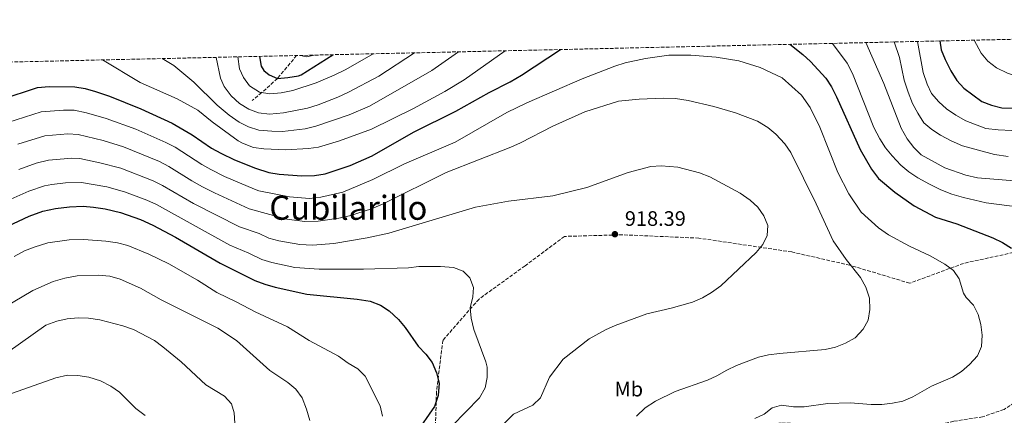
# Model space of a CAD drawing. Units: metres. Extents: x 655361 to 658829, y 4723236 to 4725626.
# Drawn here: x 657363 to 657834, y 4725425 to 4725615 of the extents above; entities that cross this region are included whole.
import ezdxf
from ezdxf.enums import TextEntityAlignment as Align

# ---------------------------------------------------------------- set-up
doc = ezdxf.new("R2010")
doc.units = ezdxf.units.M
doc.header["$MEASUREMENT"] = 0
doc.linetypes.add('DGN Style 3', pattern=[2.435891, 1.739922, -0.695969])
for name, color, linetype, lineweight in [('Barranco lineal', 142, 'DGN Style 3', 13), ('Cota de punto acotado terreno', 7, 'Continuous', 0), ('Curva de nivel directora', 30, 'Continuous', 30), ('Curva de nivel intermedia', 30, 'Continuous', 0), ('Etiqueta de uso rústico', 92, 'Continuous', 0), ('Fuente-manantial-naciente', 7, 'Continuous', 0), ('Punto acotado terreno (símbolo)', 7, 'Continuous', 0), ('Senda', 7, 'DGN Style 3', 0), ('Texto de Área (paraje) menor', 7, 'Continuous', 0), ('Zona arbolada', 92, 'DGN Style 3', 0)]:
    doc.layers.add(name, color=color, linetype=linetype, lineweight=lineweight)
doc.styles.add('Style-Arial', font='arial.ttf')

# ---------------------------------------------------------------- blocks, each defined once
blk = doc.blocks.new('5PATER')
at = {"layer": 'Fuente-manantial-naciente', "linetype": 'Continuous', "lineweight": 0}
h = blk.add_hatch(color=51, dxfattribs=at)
edge = h.paths.add_edge_path()
edge.add_ellipse((0, 0), major_axis=(-0.11, -0.111), ratio=0.999422, start_angle=0, end_angle=360)

msp = doc.modelspace()

# ---------------------------------------------------------------- linework, layer by layer
at = {"layer": 'Barranco lineal', "color": 142, "linetype": 'DGN Style 3', "lineweight": 13}
msp.add_polyline3d([(657495.67, 4725597.43, 870.14), (657486.45, 4725586.42, 875), (657478.97, 4725579.68, 880), (657474.45, 4725575.96, 882.27)], dxfattribs=at)
at = {"layer": 'Curva de nivel directora', "color": 30, "linetype": 'Continuous', "lineweight": 30, "flags": 128}
for points, elevation in [([(657731.63, 4725602.79), (657737.91, 4725597.94), (657741.61, 4725594.57), (657748.85, 4725586.6), (657751.54, 4725582.39), (657753.93, 4725577.67), (657765.26, 4725552.41), (657770.67, 4725543.07), (657774.14, 4725538.55), (657781.86, 4725532), (657791.11, 4725525.55), (657801.42, 4725520), (657811.49, 4725516.88), (657828.81, 4725510.2), (657833.45, 4725507.87), (657837.67, 4725505.19)], 900), ([(657803.46, 4725604.41), (657804.09, 4725600.08), (657806.04, 4725595.48), (657808.62, 4725590.03), (657811.51, 4725585.43), (657814.97, 4725581.73), (657823.51, 4725575.46), (657828.15, 4725573.61), (657833.13, 4725572.39), (657838.65, 4725572.3)], 875), ([(657354.25, 4725576.42), (657371.73, 4725582.09), (657377.2, 4725582.58), (657389.51, 4725582.5), (657394.44, 4725581.61), (657399.36, 4725580.13), (657406.06, 4725577.91), (657421.16, 4725571.88), (657436.18, 4725565.06), (657445.71, 4725559.39), (657454.95, 4725553.08), (657459.32, 4725550.65), (657465.91, 4725547.43), (657475.91, 4725543.44), (657482.29, 4725541.36), (657487.23, 4725540.57), (657498.09, 4725539.78), (657504.22, 4725540.05), (657509.39, 4725540.87), (657521.33, 4725544.83), (657531.79, 4725549.36), (657551.57, 4725560.75), (657571.79, 4725570.78), (657587.82, 4725579.7), (657597.86, 4725584.8), (657603.22, 4725587.97), (657621.97, 4725600.3)], 900), ([(657477.89, 4725597.03), (657478.75, 4725592.26), (657479.93, 4725590.24), (657482.53, 4725588.13), (657486.45, 4725586.42), (657491.43, 4725586.92), (657496.61, 4725587.77), (657497.83, 4725588.23), (657512.94, 4725597.82)], 875), ([(657357.44, 4725515.72), (657367.73, 4725520.45), (657374.27, 4725522.87), (657380.31, 4725524.13), (657387.05, 4725524.96), (657393.49, 4725525.28), (657398.47, 4725524.89), (657403.98, 4725523.99), (657411.34, 4725522.24), (657420.98, 4725518.96), (657426.93, 4725516.28), (657437.64, 4725510.47), (657459.06, 4725498), (657475.69, 4725489.74), (657480.37, 4725487.97), (657485.45, 4725486.49), (657500.51, 4725483.19), (657524.6, 4725480.8), (657530.81, 4725479.81), (657535.85, 4725477.99), (657539.98, 4725475.18), (657544.34, 4725471.01), (657547.59, 4725467.21), (657553.77, 4725458.24), (657557.45, 4725454.46), (657560.44, 4725450.45), (657562.63, 4725445.47), (657563.85, 4725440.6), (657563.45, 4725434.62), (657561.57, 4725429.47), (657552.58, 4725416.25)], 925)]:
    msp.add_lwpolyline(points, dxfattribs=dict(at, elevation=elevation))
at = {"layer": 'Curva de nivel intermedia', "color": 30, "linetype": 'Continuous', "lineweight": 0, "flags": 128}
for points, elevation in [([(657819.82, 4725604.79), (657823.19, 4725598.57), (657826.34, 4725594.69), (657830.6, 4725591.48), (657835.75, 4725588.96), (657840.48, 4725587.31), (657845.87, 4725586.83), (657851.33, 4725586.84), (657856.3, 4725587.39), (657861.55, 4725588.83), (657872.04, 4725592.56), (657886.02, 4725599.64), (657893.09, 4725602.6), (657903.58, 4725605.93), (657907.78, 4725606.78)], 870), ([(657752.01, 4725603.25), (657759.08, 4725593.81), (657761.64, 4725588.84), (657771.86, 4725562.94), (657774.65, 4725557.51), (657777.34, 4725553.29), (657780.55, 4725549.33), (657784.71, 4725544.88), (657788.62, 4725541.76), (657792.94, 4725538.85), (657798.48, 4725535.77), (657803.89, 4725533.07), (657809.22, 4725531.13), (657814.74, 4725529.39), (657825.56, 4725526.98), (657851.59, 4725523.59)], 895), ([(657768.05, 4725603.61), (657776.61, 4725584.08), (657784.85, 4725562.66), (657787.82, 4725557.56), (657791.03, 4725553.47), (657794.51, 4725549.87), (657805.76, 4725543.68), (657815.92, 4725540.1), (657821.45, 4725538.91), (657839.19, 4725537.49)], 890), ([(657781.62, 4725603.92), (657784.06, 4725596.5), (657786.37, 4725585.71), (657788.21, 4725579.87), (657790.35, 4725574.49), (657792.81, 4725569.76), (657795.83, 4725565.28), (657799.64, 4725562.05), (657803.8, 4725559.26), (657808.84, 4725556.53), (657814.28, 4725554.22), (657829.59, 4725549.98), (657836.18, 4725549.05)], 885), ([(657792.76, 4725604.17), (657795.41, 4725589.23), (657797.3, 4725583.78), (657799.49, 4725579.23), (657802.89, 4725575.22), (657806.68, 4725571.96), (657811.01, 4725568.93), (657815.88, 4725566.15), (657825.37, 4725562.56), (657831.39, 4725561.8), (657844.33, 4725561.23)], 880), ([(657357.5, 4725565.42), (657373.45, 4725570.5), (657384.18, 4725571.33), (657389.18, 4725571.21), (657395.19, 4725569.99), (657404.54, 4725567.31), (657418.73, 4725562.15), (657433.14, 4725555.84), (657437.56, 4725553.51), (657450.23, 4725545.24), (657454.6, 4725542.82), (657461.12, 4725539.53), (657475.46, 4725533.38), (657477.64, 4725532.69), (657492.26, 4725529.73), (657501.88, 4725529.03), (657507.31, 4725529.55), (657517.75, 4725531.99), (657532.13, 4725538.04), (657547.25, 4725545.54), (657571.51, 4725555.89), (657596.21, 4725570.09), (657605.81, 4725574.86), (657632.29, 4725586.22), (657647.96, 4725592.33), (657652.78, 4725593.89), (657662.53, 4725596.06), (657673.67, 4725597.57), (657684.27, 4725597.6), (657696.46, 4725596.69), (657707.22, 4725594.83), (657717.45, 4725591.76), (657727.96, 4725586.7), (657737.24, 4725578.43), (657741.31, 4725572.48), (657746.03, 4725563.16), (657754.64, 4725541.38), (657759.94, 4725531.15), (657765.85, 4725522.48), (657774.14, 4725514.94), (657778.92, 4725511.56), (657788.94, 4725506.19), (657798.79, 4725501.57), (657805.75, 4725497.53)], 905), ([(657402.84, 4725595.33), (657420.78, 4725584.58), (657438.54, 4725576.76), (657448.34, 4725571.21), (657455.21, 4725565.72), (657467.76, 4725556.65), (657469.82, 4725555.55), (657474.97, 4725553.35), (657479.94, 4725552.83), (657490.31, 4725552.36), (657501.26, 4725552.84), (657506.2, 4725553.57), (657516.18, 4725556.6), (657531.56, 4725562.23), (657551.59, 4725572.02), (657566.61, 4725580.21), (657575.82, 4725585.75), (657595.43, 4725599.7)], 895), ([(657431.34, 4725595.97), (657436.89, 4725592.7), (657446.48, 4725584.72), (657457.65, 4725573.63), (657463.38, 4725568.84), (657468.1, 4725565.55), (657472.57, 4725563.34), (657477.63, 4725561.69), (657483.81, 4725561.14), (657488.94, 4725561.09), (657499.78, 4725562.37), (657504.84, 4725563.62), (657520.78, 4725569), (657530.56, 4725573.18), (657560.28, 4725590.23), (657573.09, 4725599.19)], 890), ([(657457.2, 4725596.56), (657459.18, 4725586.52), (657461.04, 4725582.54), (657464.32, 4725578.07), (657468.28, 4725574.45), (657472.73, 4725571.73), (657477.43, 4725570.03), (657482.66, 4725569.42), (657489.35, 4725570.07), (657500.92, 4725572.27), (657505.99, 4725573.84), (657515.36, 4725577.57), (657520.54, 4725579.92), (657535.03, 4725587.51), (657552.05, 4725598.71)], 885), ([(657467.58, 4725596.8), (657468.33, 4725591.01), (657470.26, 4725586.96), (657473.11, 4725582.88), (657477.83, 4725579.87), (657482.87, 4725579.04), (657488.33, 4725579.57), (657493.81, 4725580.62), (657505.07, 4725584.38), (657513.61, 4725587.99), (657519.17, 4725590.72), (657532.33, 4725598.26)], 880), ([(657497.44, 4725597.47), (657500.32, 4725596.76), (657504.1, 4725597.62)], 870), ([(657362.26, 4725555), (657375.16, 4725558.91), (657386.16, 4725559.93), (657391.1, 4725559.61), (657403.02, 4725556.7), (657412.77, 4725553.68), (657430.1, 4725546.62), (657434.55, 4725544.34), (657445.5, 4725537.41), (657450.65, 4725534.58), (657456.33, 4725531.64), (657473, 4725524.02), (657491, 4725519.06), (657499.54, 4725518.01), (657505.93, 4725518.07), (657515.86, 4725519.51), (657520.89, 4725520.63), (657531.42, 4725524.08), (657536.99, 4725526.39), (657567.22, 4725541.42), (657598.21, 4725553.5), (657602.77, 4725555.56), (657618.2, 4725563.68), (657633.55, 4725570.51), (657649.68, 4725575.55), (657659.63, 4725576.59), (657671.23, 4725577.06), (657676.96, 4725576.79), (657682.98, 4725575.9), (657695.27, 4725572.98), (657705.63, 4725570.04), (657716.14, 4725565.93), (657721.1, 4725563.02), (657724.89, 4725559.76), (657729.29, 4725555.14), (657732.08, 4725550.99), (657744.3, 4725526.48), (657752.42, 4725508.73), (657758.63, 4725499.84), (657765.38, 4725491.2), (657768.01, 4725486.59), (657769.7, 4725481.23), (657769.96, 4725475.88), (657769.13, 4725470.76), (657766.72, 4725466.39)], 910), ([(657362.67, 4725542.8), (657370.99, 4725545.93), (657376.88, 4725547.31), (657388.12, 4725548.36), (657391.9, 4725548.17), (657401.51, 4725546.1), (657411.48, 4725543.43), (657427.06, 4725537.4), (657431.55, 4725535.2), (657446.31, 4725526.54), (657468.35, 4725515.34), (657477.7, 4725512.21), (657482.3, 4725509.93), (657487.16, 4725508.75), (657497.2, 4725506.98), (657503.19, 4725506.7), (657513.49, 4725507.44), (657529.46, 4725510.14), (657539.71, 4725512.38), (657581.23, 4725524.82), (657597.09, 4725527.78), (657618.22, 4725530.26), (657634.44, 4725534.24), (657654.23, 4725541.42), (657665.09, 4725544.24), (657670.08, 4725544.7), (657677.98, 4725543.98), (657688.43, 4725541.34), (657693.44, 4725539.4), (657707.86, 4725531.56), (657712.63, 4725528.26), (657716.3, 4725524.82), (657719.25, 4725520.7), (657721.08, 4725516.04), (657720.74, 4725511.32), (657718.66, 4725507.01), (657715.49, 4725503.13), (657698.57, 4725487.15), (657694.21, 4725483.93), (657689.82, 4725481.5), (657685.09, 4725479.41)], 915), ([(657357.44, 4725528.01), (657367.52, 4725532.55), (657375.06, 4725535), (657378.59, 4725535.72), (657385.08, 4725536.48), (657392.69, 4725536.72), (657404.89, 4725534.5), (657413.3, 4725532.17), (657424.02, 4725528.18), (657428.56, 4725526.08), (657463.71, 4725506.67), (657472.86, 4725502.88), (657479, 4725499.83), (657483.77, 4725498.36), (657494.87, 4725495.96), (657506.47, 4725495.09), (657527.58, 4725495.14), (657549.12, 4725495.85), (657554.16, 4725496.45), (657564.51, 4725496.46), (657570.69, 4725495.88), (657575.37, 4725494.13), (657578.6, 4725490.93), (657580.28, 4725486.34), (657579.92, 4725481.93), (657578.71, 4725476.71), (657579.11, 4725471.72), (657580.51, 4725466.33), (657586.26, 4725450.86), (657586.79, 4725448.26), (657586.79, 4725443.25), (657585.89, 4725438.34), (657583.23, 4725433.5), (657563.54, 4725413.52)], 920), ([(657536.78, 4725424.79), (657535.7, 4725429.69), (657528.45, 4725443.87), (657524.96, 4725447.47), (657520.32, 4725450.22), (657515.75, 4725453.52), (657501.71, 4725461.05), (657491.26, 4725467.62), (657475.79, 4725474.68), (657466.97, 4725479.39), (657457.45, 4725483.99), (657448.24, 4725489.93), (657434.51, 4725497.75), (657424.97, 4725502.39), (657414.85, 4725506.52), (657410, 4725507.76), (657404.34, 4725508.61), (657393.83, 4725509.33), (657386.79, 4725509.13), (657376.59, 4725507.75), (657370.04, 4725505.75), (657365.39, 4725503.9), (657360.47, 4725501.25)], 930), ([(657805.75, 4725497.53), (657809.99, 4725494.52), (657812.65, 4725490.52), (657814.73, 4725483.64), (657815.95, 4725481.59), (657819.52, 4725477.93), (657821.74, 4725473.44), (657823.09, 4725468.59), (657823.72, 4725463.62), (657823.35, 4725458.07), (657821.37, 4725453.63), (657817.55, 4725449.53), (657813.73, 4725446.11), (657809.47, 4725443.49), (657799.48, 4725439.2), (657790.52, 4725433.96), (657785.75, 4725431.95), (657780.84, 4725430.98), (657775.6, 4725430.42), (657770.6, 4725430.41), (657760.52, 4725431.08), (657749.76, 4725430.85), (657738.47, 4725429.22), (657733.47, 4725429.17), (657727.64, 4725430), (657723.17, 4725428.73), (657719.4, 4725425.73), (657714.87, 4725423.6)], 905), ([(657501.97, 4725422.66), (657500.41, 4725428.09), (657498.38, 4725433.53), (657495.33, 4725437.67), (657491.47, 4725440.85), (657482.89, 4725446.67), (657466.81, 4725461.06), (657457.96, 4725466.96), (657430.81, 4725480.53), (657421.01, 4725486.09), (657411.15, 4725490.42), (657406.32, 4725491.73), (657400.7, 4725492.35), (657390.59, 4725491.97), (657384.79, 4725490.87), (657379.16, 4725489.32), (657369.39, 4725484.86), (657355.74, 4725476.72)], 935), ([(657685.09, 4725479.41), (657674.84, 4725476.44), (657663.29, 4725473.79), (657648, 4725468.23), (657643.45, 4725466.14), (657635.68, 4725461.83), (657623.21, 4725452.14), (657616.66, 4725443.37), (657612.27, 4725433.6), (657608.71, 4725430.09), (657599.48, 4725425.79), (657592.16, 4725418.38)], 915), ([(657466.13, 4725421.4), (657465.79, 4725426.39), (657464.51, 4725430.61), (657461.14, 4725434.3), (657452.14, 4725439.71), (657440.38, 4725450.81), (657431.68, 4725458.04), (657427.62, 4725460.96), (657417.68, 4725466.19), (657412.44, 4725468.05), (657401.49, 4725470.89), (657396.08, 4725471.63), (657391.08, 4725471.83), (657385.82, 4725471.4), (657380.94, 4725470.32), (657375.65, 4725468.28), (657357.46, 4725455.45)], 940), ([(657766.72, 4725466.39), (657762.94, 4725462.33), (657758.33, 4725459.8), (657753.55, 4725457.86), (657748.58, 4725456.63), (657726.7, 4725454.82), (657721.49, 4725454.15), (657716.6, 4725453.07), (657706.12, 4725449.06), (657701.44, 4725446.87), (657696.77, 4725444.07), (657692.2, 4725442.05), (657676.76, 4725436.54), (657667.3, 4725431.9), (657662.43, 4725428.8), (657658.27, 4725424.73)], 910), ([(657423.24, 4725425.02), (657418.71, 4725428.5), (657410.89, 4725436.23), (657406.83, 4725439.15), (657401.77, 4725441.65), (657396.29, 4725443.49), (657391, 4725444.31), (657386, 4725444.33), (657380.5, 4725443.17), (657349.14, 4725432.1)], 945)]:
    msp.add_lwpolyline(points, dxfattribs=dict(at, elevation=elevation))
at = {"layer": 'Senda', "color": 7, "linetype": 'DGN Style 3', "lineweight": 0}
msp.add_polyline3d([(657843.09, 4725433.94, 899.76), (657834.15, 4725427.98, 900.08), (657823.89, 4725424.47, 901.03), (657810.06, 4725422.33, 901.11), (657797.68, 4725419.34, 901.75), (657784.87, 4725418.1, 902.07), (657755.08, 4725420.47, 902.79), (657739.28, 4725421.12, 903.46), (657727.23, 4725421.53, 903.58), (657716.82, 4725420.05, 904.22), (657706.31, 4725418.93, 905.3), (657694.92, 4725418.43, 906.25), (657685.12, 4725416.21, 906.33), (657675.38, 4725412.75, 906.49), (657667.69, 4725406.3, 906.89), (657660.22, 4725398.71, 907.01), (657654.32, 4725392.57, 906.69), (657650.74, 4725386.97, 906.22)], dxfattribs=at)
at = {"layer": 'Zona arbolada', "color": 92, "linetype": 'DGN Style 3', "lineweight": 0}
for points in [[(657102.49, 4725588.51, 883.36), (658251.94, 4725614.59, 850.21)], [(657843.29, 4725504.15, 901.63), (657814.78, 4725497.94, 906.57), (657789.05, 4725488.43, 910.48), (657760.34, 4725497.04, 913.99), (657732.63, 4725503.37, 917.81), (657688.17, 4725510, 920.52), (657651.62, 4725511.61, 919.57), (657623.81, 4725510.83, 920.52), (657604.95, 4725496.75, 921.16), (657582.93, 4725480.86, 923.31), (657565.61, 4725461.07, 925.7), (657562.58, 4725436.45, 927.3), (657561.58, 4725405.33, 924.59)], [(657843.29, 4725504.15, 901.63), (657814.78, 4725497.94, 906.57), (657789.05, 4725488.43, 910.48), (657760.34, 4725497.04, 913.99), (657732.63, 4725503.37, 917.81), (657688.17, 4725510, 920.52), (657651.62, 4725511.61, 919.57), (657623.81, 4725510.83, 920.52), (657604.95, 4725496.75, 921.16), (657582.93, 4725480.86, 923.31), (657565.61, 4725461.07, 925.7), (657562.58, 4725436.45, 927.3), (657561.58, 4725405.33, 924.59)]]:
    msp.add_polyline3d(points, dxfattribs=at)

# ---------------------------------------------------------------- block references
at = {"layer": 'Punto acotado terreno (símbolo)', "color": 7, "linetype": 'Continuous', "lineweight": 0, "xscale": 10, "yscale": 10, "zscale": 10}
msp.add_blockref('5PATER', (657647.95, 4725511.89, 918.39), dxfattribs=at)

# ---------------------------------------------------------------- texts
at = {"layer": 'Cota de punto acotado terreno', "color": 7, "linetype": 'Continuous', "lineweight": 0, "style": 'Style-Arial'}
msp.add_text('918.39', height=7, dxfattribs=at).set_placement((657652.72, 4725515.89, 918.39))
at = {"layer": 'Etiqueta de uso rústico', "color": 92, "linetype": 'Continuous', "lineweight": 0, "style": 'Style-Arial'}
msp.add_text('Mb', height=7, dxfattribs=at).set_placement((657654.59, 4725437.72, 911.52), align=Align.MIDDLE_CENTER)
at = {"layer": 'Texto de Área (paraje) menor', "color": 7, "linetype": 'Continuous', "lineweight": 0, "style": 'Style-Arial'}
msp.add_text('Cubilarillo', height=11.5, dxfattribs=at).set_placement((657520.39, 4725524.54, 907.29), align=Align.MIDDLE_CENTER)

doc.saveas('drawing.dxf')
